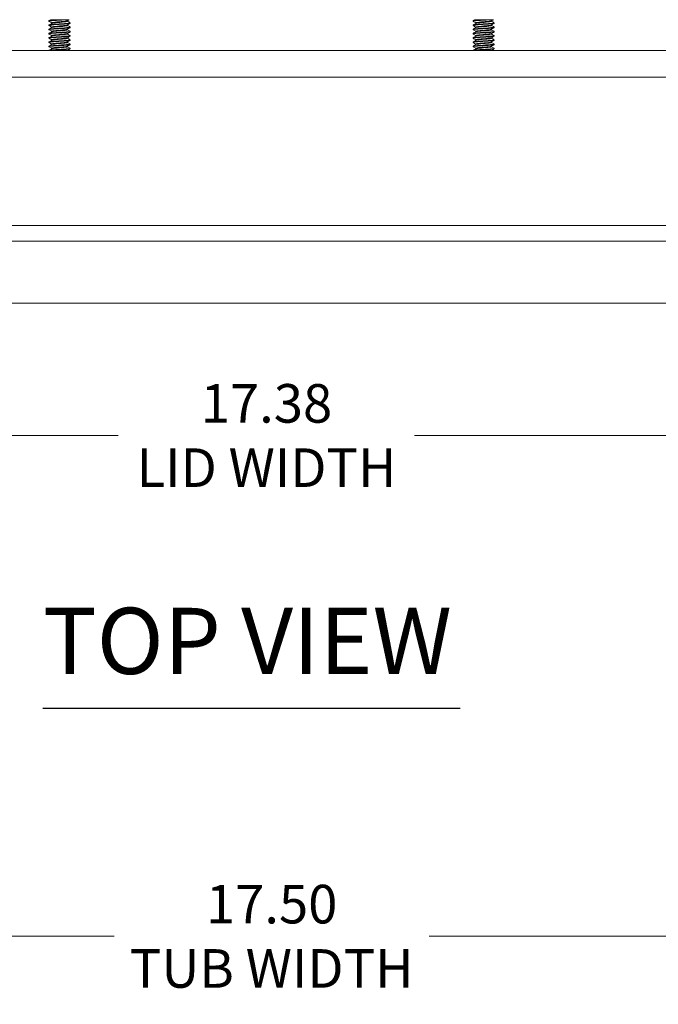
# Model space of a CAD drawing. Units: inches. Extents: x -56 to 106, y -74 to 74.
# Drawn here: x 25 to 33, y 51 to 62 of the extents above; entities that cross this region are included whole.
import ezdxf

# ---------------------------------------------------------------- set-up
doc = ezdxf.new("R2010")
doc.units = ezdxf.units.IN
doc.header["$LTSCALE"] = 6.5
doc.header["$MEASUREMENT"] = 0
for name, color, linetype, lineweight in [('Dimension (ANSI)', 7, 'Continuous', 5), ('Symbol (ANSI)', 7, 'Continuous', 5), ('Visible (ANSI)', 7, 'Continuous', 5)]:
    doc.layers.add(name, color=color, linetype=linetype, lineweight=lineweight)
doc.styles.add('ROMANS', font='tahoma.ttf')
doc.styles.add('Text Style168', font='tahoma.ttf')
doc.dimstyles.new('Default (ANSI)', dxfattribs={"dimscale": 6.5, "dimtxt": 0.07, "dimasz": 0.098425, "dimexe": 0.125, "dimexo": 0.0625, "dimgap": 0.031496, "dimtad": 0, "dimtih": 1, "dimtoh": 1, "dimrnd": 1e-08, "dimzin": 0, "dimdsep": 46, "dimtxsty": 'ROMANS', "dimcen": 0.09, "dimdle": 0.393701, "dimclrd": 256, "dimclre": 256, "dimclrt": 256, "dimadec": 0, "dimazin": 0, "dimtfac": 1.428571, "dimtofl": 0, "dimtmove": 0, "dimatfit": 3, "dimfxl": 1, "dimtolj": 1, "dimtzin": 0, "dimlwd": -1, "dimlwe": -1, "dimarcsym": 0})

# ---------------------------------------------------------------- blocks, each defined once
blk = doc.blocks.new('*D8')
at = {"layer": 'Defpoints', "color": 0, "transparency": 16777216}
for p in [(19.532, 59.168), (36.907, 59.168), (36.907, 57.502)]:
    blk.add_point(p, dxfattribs=at)
at = {"layer": 'Dimension (ANSI)', "transparency": 16777216}
for p, q in [((19.532, 58.762), (19.532, 56.69)), ((36.907, 58.762), (36.907, 56.69)), ((20.172, 57.502), (26.473, 57.502)), ((36.267, 57.502), (29.966, 57.502))]:
    blk.add_line(p, q, dxfattribs=at)
for points in [[(20.172, 57.609), (20.172, 57.396), (19.532, 57.502)], [(36.267, 57.609), (36.267, 57.396), (36.907, 57.502)]]:
    blk.add_solid(points, dxfattribs=at)
at = {"layer": 'Dimension (ANSI)', "transparency": 16777216, "insert": (28.22, 57.502), "char_height": 0.455, "attachment_point": 5, "style": 'ROMANS'}
blk.add_mtext('\\A1;17.38\\PLID WIDTH', dxfattribs=at)
blk = doc.blocks.new('*D10')
at = {"layer": 'Defpoints', "color": 0, "transparency": 16777216}
for p in [(37.031, 51.596), (19.531, 47.613), (37.031, 47.613)]:
    blk.add_point(p, dxfattribs=at)
at = {"layer": 'Dimension (ANSI)', "transparency": 16777216}
for p, q in [((19.531, 48.019), (19.531, 52.409)), ((37.031, 48.019), (37.031, 52.409)), ((20.171, 51.596), (26.424, 51.596)), ((36.391, 51.596), (30.138, 51.596))]:
    blk.add_line(p, q, dxfattribs=at)
for points in [[(20.171, 51.703), (20.171, 51.49), (19.531, 51.596)], [(36.391, 51.703), (36.391, 51.49), (37.031, 51.596)]]:
    blk.add_solid(points, dxfattribs=at)
at = {"layer": 'Dimension (ANSI)', "transparency": 16777216, "insert": (28.281, 51.596), "char_height": 0.455, "attachment_point": 5, "style": 'ROMANS'}
blk.add_mtext('\\A1;17.50\\PTUB WIDTH', dxfattribs=at)

msp = doc.modelspace()

# ---------------------------------------------------------------- linework, layer by layer
at = {"layer": 'Symbol (ANSI)', "lineweight": 30}
msp.add_line((25.5827, 54.2873), (30.5041, 54.2873), dxfattribs=at)
at = {"layer": 'Visible (ANSI)'}
for p, q in [((25.6558, 62.3877), (25.6558, 62.394)), ((25.6729, 62.4044), (25.6761, 62.4063)), ((25.687, 62.3697), (25.687, 62.3626)), ((25.7774, 62.4063), (25.8666, 62.4063)), ((25.8746, 62.3941), (25.8746, 62.387)), ((25.9058, 62.3627), (25.9058, 62.369)), ((30.6558, 62.3877), (30.6558, 62.394)), ((30.6729, 62.4044), (30.6761, 62.4063)), ((30.687, 62.3697), (30.687, 62.3626)), ((30.7774, 62.4063), (30.8666, 62.4063)), ((30.8746, 62.3941), (30.8746, 62.387)), ((30.9058, 62.3627), (30.9058, 62.369)), ((25.6558, 62.3377), (25.6558, 62.344)), ((25.6558, 62.2877), (25.6558, 62.294)), ((25.6558, 62.2377), (25.6558, 62.244)), ((25.687, 62.3197), (25.687, 62.3126)), ((25.687, 62.2697), (25.687, 62.2626)), ((25.8746, 62.3441), (25.8746, 62.337)), ((25.8746, 62.2941), (25.8746, 62.287)), ((25.8746, 62.2441), (25.8746, 62.237)), ((25.9058, 62.3127), (25.9058, 62.319)), ((25.9058, 62.2627), (25.9058, 62.269)), ((30.6558, 62.3377), (30.6558, 62.344)), ((30.6558, 62.2877), (30.6558, 62.294)), ((30.6558, 62.2377), (30.6558, 62.244)), ((30.687, 62.3197), (30.687, 62.3126)), ((30.687, 62.2697), (30.687, 62.2626)), ((30.8746, 62.3441), (30.8746, 62.337)), ((30.8746, 62.2941), (30.8746, 62.287)), ((30.8746, 62.2441), (30.8746, 62.237)), ((30.9058, 62.3127), (30.9058, 62.319)), ((30.9058, 62.2627), (30.9058, 62.269)), ((25.6558, 62.1877), (25.6558, 62.194)), ((25.6558, 62.1377), (25.6558, 62.144)), ((25.687, 62.2197), (25.687, 62.2126)), ((25.687, 62.1697), (25.687, 62.1626)), ((25.8746, 62.1941), (25.8746, 62.187)), ((25.8746, 62.1441), (25.8746, 62.137)), ((25.9058, 62.2127), (25.9058, 62.219)), ((25.9058, 62.1627), (25.9058, 62.169)), ((30.6558, 62.1877), (30.6558, 62.194)), ((30.6558, 62.1377), (30.6558, 62.144)), ((30.687, 62.2197), (30.687, 62.2126)), ((30.687, 62.1697), (30.687, 62.1626)), ((30.8746, 62.1941), (30.8746, 62.187)), ((30.8746, 62.1441), (30.8746, 62.137)), ((30.9058, 62.2127), (30.9058, 62.219)), ((30.9058, 62.1627), (30.9058, 62.169)), ((36.1326, 62.0413), (20.3826, 62.0413)), ((25.6558, 62.0877), (25.6558, 62.094)), ((25.6558, 62.0413), (25.6558, 62.044)), ((25.687, 62.1197), (25.687, 62.1126)), ((25.687, 62.0697), (25.687, 62.0626)), ((25.8746, 62.0941), (25.8746, 62.087)), ((25.8746, 62.0441), (25.8746, 62.0413)), ((25.9058, 62.1127), (25.9058, 62.119)), ((25.9058, 62.0627), (25.9058, 62.069)), ((30.6558, 62.0877), (30.6558, 62.094)), ((30.6558, 62.0413), (30.6558, 62.044)), ((30.687, 62.1197), (30.687, 62.1126)), ((30.687, 62.0697), (30.687, 62.0626)), ((30.8746, 62.0941), (30.8746, 62.087)), ((30.8746, 62.0441), (30.8746, 62.0413)), ((30.9058, 62.1127), (30.9058, 62.119)), ((30.9058, 62.0627), (30.9058, 62.069)), ((36.1326, 61.7303), (20.3826, 61.7303)), ((36.9145, 59.9803), (19.6471, 59.9803)), ((19.6171, 59.7928), (36.822, 59.7928)), ((36.8018, 59.0628), (19.6373, 59.0628))]:
    msp.add_line(p, q, dxfattribs=at)
for points, knots in [([(25.8666, 62.4063), (25.8348, 62.4035), (25.7866, 62.4007), (25.7447, 62.3979), (25.7029, 62.3951), (25.669, 62.3923), (25.659, 62.3896), (25.6558, 62.3887), (25.6552, 62.3878), (25.6568, 62.3869)], [20.6944633, 20.6944633, 20.6944633, 20.6944633, 21.7434384, 21.7434384, 21.7434384, 22.7924135, 22.7924135, 22.7924135, 23.1315381, 23.1315381, 23.1315381, 23.1315381]), ([(25.9056, 62.3627), (25.9053, 62.3606), (25.8908, 62.3584), (25.8656, 62.3562), (25.8335, 62.3534), (25.7852, 62.3506), (25.7435, 62.3478), (25.7017, 62.345), (25.6682, 62.3423), (25.6587, 62.3395), (25.6558, 62.3386), (25.6552, 62.3377), (25.6568, 62.3369)], [26.1633086, 26.1633086, 26.1633086, 26.1633086, 26.9883138, 26.9883138, 26.9883138, 28.0372889, 28.0372889, 28.0372889, 29.086264, 29.086264, 29.086264, 29.4147234, 29.4147234, 29.4147234, 29.4147234]), ([(25.7774, 62.4063), (25.7337, 62.4035), (25.6915, 62.4007), (25.6708, 62.3979), (25.661, 62.3966), (25.6561, 62.3953), (25.6562, 62.394)], [15.1949315, 15.1949315, 15.1949315, 15.1949315, 16.2439066, 16.2439066, 16.2439066, 16.7385307, 16.7385307, 16.7385307, 16.7385307]), ([(25.9047, 62.3699), (25.9076, 62.3681), (25.9015, 62.3663), (25.8867, 62.3645), (25.8635, 62.3617), (25.8197, 62.359), (25.776, 62.3562), (25.7324, 62.3534), (25.6905, 62.3506), (25.6701, 62.3478), (25.6607, 62.3465), (25.6561, 62.3453), (25.6562, 62.344)], [19.7703012, 19.7703012, 19.7703012, 19.7703012, 20.4398069, 20.4398069, 20.4398069, 21.488782, 21.488782, 21.488782, 22.5377571, 22.5377571, 22.5377571, 23.021716, 23.021716, 23.021716, 23.021716]), ([(25.7774, 62.4063), (25.7689, 62.4063), (25.7606, 62.4063), (25.7447, 62.4063), (25.7372, 62.4063), (25.7172, 62.4063), (25.706, 62.4063), (25.6887, 62.4063), (25.6826, 62.4063), (25.6792, 62.4063)], [-0.3527398, -0.3527398, -0.3527398, -0.3527398, -0.28780691, -0.28780691, -0.22433703, -0.22433703, -0.10958361, -0.10958361, 0, 0, 0, 0]), ([(25.8732, 62.3936), (25.8701, 62.3918), (25.8606, 62.3901), (25.8458, 62.3883), (25.8204, 62.3853), (25.7806, 62.3823), (25.7476, 62.3794), (25.7147, 62.3764), (25.6902, 62.3734), (25.6873, 62.3704), (25.6871, 62.3702), (25.687, 62.3699), (25.687, 62.3697)], [20.0260219, 20.0260219, 20.0260219, 20.0260219, 20.6849354, 20.6849354, 20.6849354, 21.8119823, 21.8119823, 21.8119823, 22.9390291, 22.9390291, 22.9390291, 23.021716, 23.021716, 23.021716, 23.021716]), ([(25.8745, 62.387), (25.8742, 62.3844), (25.8592, 62.3819), (25.8346, 62.3794), (25.8057, 62.3764), (25.7652, 62.3734), (25.7345, 62.3704), (25.7098, 62.368), (25.6925, 62.3656), (25.6881, 62.3632)], [19.8801233, 19.8801233, 19.8801233, 19.8801233, 20.8396936, 20.8396936, 20.8396936, 21.9667405, 21.9667405, 21.9667405, 22.8758174, 22.8758174, 22.8758174, 22.8758174]), ([(25.8954, 62.4063), (25.8954, 62.4063), (25.8934, 62.4063), (25.8847, 62.4063), (25.8768, 62.4063), (25.8666, 62.4063)], [-0.21463628, -0.21463628, -0.21463628, -0.21463628, -0.12077813, -0.12077813, 0, 0, 0, 0]), ([(30.8666, 62.4063), (30.8348, 62.4035), (30.7866, 62.4007), (30.7447, 62.3979), (30.7029, 62.3951), (30.669, 62.3923), (30.659, 62.3896), (30.6558, 62.3887), (30.6552, 62.3878), (30.6568, 62.3869)], [20.6944633, 20.6944633, 20.6944633, 20.6944633, 21.7434384, 21.7434384, 21.7434384, 22.7924135, 22.7924135, 22.7924135, 23.1315381, 23.1315381, 23.1315381, 23.1315381]), ([(30.9056, 62.3627), (30.9053, 62.3606), (30.8908, 62.3584), (30.8656, 62.3562), (30.8335, 62.3534), (30.7852, 62.3506), (30.7435, 62.3478), (30.7017, 62.345), (30.6682, 62.3423), (30.6587, 62.3395), (30.6558, 62.3386), (30.6552, 62.3377), (30.6568, 62.3369)], [26.1633086, 26.1633086, 26.1633086, 26.1633086, 26.9883138, 26.9883138, 26.9883138, 28.0372889, 28.0372889, 28.0372889, 29.086264, 29.086264, 29.086264, 29.4147234, 29.4147234, 29.4147234, 29.4147234]), ([(30.7774, 62.4063), (30.7337, 62.4035), (30.6915, 62.4007), (30.6708, 62.3979), (30.661, 62.3966), (30.6561, 62.3953), (30.6562, 62.394)], [15.1949315, 15.1949315, 15.1949315, 15.1949315, 16.2439066, 16.2439066, 16.2439066, 16.7385307, 16.7385307, 16.7385307, 16.7385307]), ([(30.9047, 62.3699), (30.9076, 62.3681), (30.9015, 62.3663), (30.8867, 62.3645), (30.8635, 62.3617), (30.8197, 62.359), (30.776, 62.3562), (30.7324, 62.3534), (30.6905, 62.3506), (30.6701, 62.3478), (30.6607, 62.3465), (30.6561, 62.3453), (30.6562, 62.344)], [19.7703012, 19.7703012, 19.7703012, 19.7703012, 20.4398069, 20.4398069, 20.4398069, 21.488782, 21.488782, 21.488782, 22.5377571, 22.5377571, 22.5377571, 23.021716, 23.021716, 23.021716, 23.021716]), ([(30.7774, 62.4063), (30.7689, 62.4063), (30.7606, 62.4063), (30.7447, 62.4063), (30.7372, 62.4063), (30.7172, 62.4063), (30.706, 62.4063), (30.6887, 62.4063), (30.6826, 62.4063), (30.6792, 62.4063)], [-0.3527398, -0.3527398, -0.3527398, -0.3527398, -0.28780691, -0.28780691, -0.22433703, -0.22433703, -0.10958361, -0.10958361, 0, 0, 0, 0]), ([(30.8732, 62.3936), (30.8701, 62.3918), (30.8606, 62.3901), (30.8458, 62.3883), (30.8204, 62.3853), (30.7806, 62.3823), (30.7476, 62.3794), (30.7147, 62.3764), (30.6902, 62.3734), (30.6873, 62.3704), (30.6871, 62.3702), (30.687, 62.3699), (30.687, 62.3697)], [20.0260219, 20.0260219, 20.0260219, 20.0260219, 20.6849354, 20.6849354, 20.6849354, 21.8119823, 21.8119823, 21.8119823, 22.9390291, 22.9390291, 22.9390291, 23.021716, 23.021716, 23.021716, 23.021716]), ([(30.8745, 62.387), (30.8742, 62.3844), (30.8592, 62.3819), (30.8346, 62.3794), (30.8057, 62.3764), (30.7652, 62.3734), (30.7345, 62.3704), (30.7098, 62.368), (30.6925, 62.3656), (30.6881, 62.3632)], [19.8801233, 19.8801233, 19.8801233, 19.8801233, 20.8396936, 20.8396936, 20.8396936, 21.9667405, 21.9667405, 21.9667405, 22.8758174, 22.8758174, 22.8758174, 22.8758174]), ([(30.8954, 62.4063), (30.8954, 62.4063), (30.8934, 62.4063), (30.8847, 62.4063), (30.8768, 62.4063), (30.8666, 62.4063)], [-0.21463628, -0.21463628, -0.21463628, -0.21463628, -0.12077813, -0.12077813, 0, 0, 0, 0]), ([(25.9056, 62.3127), (25.9053, 62.3105), (25.8904, 62.3083), (25.8646, 62.3061), (25.8322, 62.3033), (25.7838, 62.3005), (25.7422, 62.2977), (25.7006, 62.295), (25.6675, 62.2922), (25.6585, 62.2894), (25.6557, 62.2886), (25.6552, 62.2877), (25.6568, 62.2869)], [32.4464939, 32.4464939, 32.4464939, 32.4464939, 33.2821643, 33.2821643, 33.2821643, 34.3311394, 34.3311394, 34.3311394, 35.3801145, 35.3801145, 35.3801145, 35.6979087, 35.6979087, 35.6979087, 35.6979087]), ([(25.9056, 62.2627), (25.9053, 62.2605), (25.89, 62.2583), (25.8636, 62.256), (25.8309, 62.2532), (25.7823, 62.2504), (25.7409, 62.2477), (25.6995, 62.2449), (25.6668, 62.2421), (25.6582, 62.2393), (25.6557, 62.2385), (25.6553, 62.2377), (25.6568, 62.2369)], [38.7296793, 38.7296793, 38.7296793, 38.7296793, 39.5760148, 39.5760148, 39.5760148, 40.6249899, 40.6249899, 40.6249899, 41.673965, 41.673965, 41.673965, 41.981094, 41.981094, 41.981094, 41.981094]), ([(25.9047, 62.3199), (25.9076, 62.318), (25.9013, 62.3162), (25.886, 62.3144), (25.8624, 62.3117), (25.8184, 62.3089), (25.7747, 62.3061), (25.7311, 62.3033), (25.6894, 62.3005), (25.6695, 62.2977), (25.6605, 62.2965), (25.6561, 62.2952), (25.6562, 62.294)], [26.0534865, 26.0534865, 26.0534865, 26.0534865, 26.7336574, 26.7336574, 26.7336574, 27.7826325, 27.7826325, 27.7826325, 28.8316076, 28.8316076, 28.8316076, 29.3049013, 29.3049013, 29.3049013, 29.3049013]), ([(25.9047, 62.2699), (25.9077, 62.268), (25.9011, 62.2662), (25.8853, 62.2644), (25.8613, 62.2616), (25.817, 62.2588), (25.7734, 62.256), (25.7297, 62.2532), (25.6884, 62.2504), (25.6689, 62.2477), (25.6603, 62.2464), (25.6561, 62.2452), (25.6561, 62.244)], [32.3366718, 32.3366718, 32.3366718, 32.3366718, 33.0275079, 33.0275079, 33.0275079, 34.076483, 34.076483, 34.076483, 35.1254581, 35.1254581, 35.1254581, 35.5880866, 35.5880866, 35.5880866, 35.5880866]), ([(25.8732, 62.2936), (25.871, 62.2923), (25.8653, 62.291), (25.8562, 62.2897), (25.8353, 62.2867), (25.7974, 62.2837), (25.7629, 62.2807), (25.7283, 62.2777), (25.6987, 62.2747), (25.6899, 62.2717), (25.688, 62.2711), (25.6871, 62.2704), (25.6872, 62.2697)], [32.5923925, 32.5923925, 32.5923925, 32.5923925, 33.0824506, 33.0824506, 33.0824506, 34.2094975, 34.2094975, 34.2094975, 35.3365443, 35.3365443, 35.3365443, 35.5880866, 35.5880866, 35.5880866, 35.5880866]), ([(25.8735, 62.2436), (25.8688, 62.241), (25.8493, 62.2384), (25.8221, 62.2359), (25.7904, 62.2329), (25.75, 62.2299), (25.7224, 62.2269), (25.7004, 62.2245), (25.6874, 62.2221), (25.6871, 62.2197)], [38.8755778, 38.8755778, 38.8755778, 38.8755778, 39.8447317, 39.8447317, 39.8447317, 40.9717785, 40.9717785, 40.9717785, 41.8712719, 41.8712719, 41.8712719, 41.8712719]), ([(25.8736, 62.3436), (25.8735, 62.3435), (25.8735, 62.3435), (25.8734, 62.3435), (25.8679, 62.3405), (25.8411, 62.3375), (25.8073, 62.3345), (25.7735, 62.3315), (25.7344, 62.3285), (25.7109, 62.3255), (25.6957, 62.3236), (25.6875, 62.3217), (25.6873, 62.3197)], [26.3092072, 26.3092072, 26.3092072, 26.3092072, 26.3201696, 26.3201696, 26.3201696, 27.4472165, 27.4472165, 27.4472165, 28.5742633, 28.5742633, 28.5742633, 29.3049013, 29.3049013, 29.3049013, 29.3049013]), ([(25.8743, 62.287), (25.8741, 62.2849), (25.8643, 62.2828), (25.8467, 62.2807), (25.8217, 62.2777), (25.782, 62.2747), (25.7489, 62.2717), (25.7172, 62.2689), (25.693, 62.266), (25.688, 62.2632)], [32.4464939, 32.4464939, 32.4464939, 32.4464939, 33.2372089, 33.2372089, 33.2372089, 34.3642557, 34.3642557, 34.3642557, 35.442188, 35.442188, 35.442188, 35.442188]), ([(25.8743, 62.337), (25.8744, 62.3362), (25.873, 62.3353), (25.8701, 62.3345), (25.8593, 62.3315), (25.8281, 62.3285), (25.7931, 62.3255), (25.7582, 62.3226), (25.7213, 62.3196), (25.7021, 62.3166), (25.6948, 62.3154), (25.6902, 62.3143), (25.6883, 62.3132)], [26.1633086, 26.1633086, 26.1633086, 26.1633086, 26.4749278, 26.4749278, 26.4749278, 27.6019747, 27.6019747, 27.6019747, 28.7290215, 28.7290215, 28.7290215, 29.1590027, 29.1590027, 29.1590027, 29.1590027]), ([(30.9056, 62.3127), (30.9053, 62.3105), (30.8904, 62.3083), (30.8646, 62.3061), (30.8322, 62.3033), (30.7838, 62.3005), (30.7422, 62.2977), (30.7006, 62.295), (30.6675, 62.2922), (30.6585, 62.2894), (30.6557, 62.2886), (30.6552, 62.2877), (30.6568, 62.2869)], [32.4464939, 32.4464939, 32.4464939, 32.4464939, 33.2821643, 33.2821643, 33.2821643, 34.3311394, 34.3311394, 34.3311394, 35.3801145, 35.3801145, 35.3801145, 35.6979087, 35.6979087, 35.6979087, 35.6979087]), ([(30.9056, 62.2627), (30.9053, 62.2605), (30.89, 62.2583), (30.8636, 62.256), (30.8309, 62.2532), (30.7823, 62.2504), (30.7409, 62.2477), (30.6995, 62.2449), (30.6668, 62.2421), (30.6582, 62.2393), (30.6557, 62.2385), (30.6553, 62.2377), (30.6568, 62.2369)], [38.7296793, 38.7296793, 38.7296793, 38.7296793, 39.5760148, 39.5760148, 39.5760148, 40.6249899, 40.6249899, 40.6249899, 41.673965, 41.673965, 41.673965, 41.981094, 41.981094, 41.981094, 41.981094]), ([(30.9047, 62.3199), (30.9076, 62.318), (30.9013, 62.3162), (30.886, 62.3144), (30.8624, 62.3117), (30.8184, 62.3089), (30.7747, 62.3061), (30.7311, 62.3033), (30.6894, 62.3005), (30.6695, 62.2977), (30.6605, 62.2965), (30.6561, 62.2952), (30.6562, 62.294)], [26.0534865, 26.0534865, 26.0534865, 26.0534865, 26.7336574, 26.7336574, 26.7336574, 27.7826325, 27.7826325, 27.7826325, 28.8316076, 28.8316076, 28.8316076, 29.3049013, 29.3049013, 29.3049013, 29.3049013]), ([(30.9047, 62.2699), (30.9077, 62.268), (30.9011, 62.2662), (30.8853, 62.2644), (30.8613, 62.2616), (30.817, 62.2588), (30.7734, 62.256), (30.7297, 62.2532), (30.6884, 62.2504), (30.6689, 62.2477), (30.6603, 62.2464), (30.6561, 62.2452), (30.6561, 62.244)], [32.3366718, 32.3366718, 32.3366718, 32.3366718, 33.0275079, 33.0275079, 33.0275079, 34.076483, 34.076483, 34.076483, 35.1254581, 35.1254581, 35.1254581, 35.5880866, 35.5880866, 35.5880866, 35.5880866]), ([(30.8732, 62.2936), (30.871, 62.2923), (30.8653, 62.291), (30.8562, 62.2897), (30.8353, 62.2867), (30.7974, 62.2837), (30.7629, 62.2807), (30.7283, 62.2777), (30.6987, 62.2747), (30.6899, 62.2717), (30.688, 62.2711), (30.6871, 62.2704), (30.6872, 62.2697)], [32.5923925, 32.5923925, 32.5923925, 32.5923925, 33.0824506, 33.0824506, 33.0824506, 34.2094975, 34.2094975, 34.2094975, 35.3365443, 35.3365443, 35.3365443, 35.5880866, 35.5880866, 35.5880866, 35.5880866]), ([(30.8735, 62.2436), (30.8688, 62.241), (30.8493, 62.2384), (30.8221, 62.2359), (30.7904, 62.2329), (30.75, 62.2299), (30.7224, 62.2269), (30.7004, 62.2245), (30.6874, 62.2221), (30.6871, 62.2197)], [38.8755778, 38.8755778, 38.8755778, 38.8755778, 39.8447317, 39.8447317, 39.8447317, 40.9717785, 40.9717785, 40.9717785, 41.8712719, 41.8712719, 41.8712719, 41.8712719]), ([(30.8736, 62.3436), (30.8735, 62.3435), (30.8735, 62.3435), (30.8734, 62.3435), (30.8679, 62.3405), (30.8411, 62.3375), (30.8073, 62.3345), (30.7735, 62.3315), (30.7344, 62.3285), (30.7109, 62.3255), (30.6957, 62.3236), (30.6875, 62.3217), (30.6873, 62.3197)], [26.3092072, 26.3092072, 26.3092072, 26.3092072, 26.3201696, 26.3201696, 26.3201696, 27.4472165, 27.4472165, 27.4472165, 28.5742633, 28.5742633, 28.5742633, 29.3049013, 29.3049013, 29.3049013, 29.3049013]), ([(30.8743, 62.287), (30.8741, 62.2849), (30.8643, 62.2828), (30.8467, 62.2807), (30.8217, 62.2777), (30.782, 62.2747), (30.7489, 62.2717), (30.7172, 62.2689), (30.693, 62.266), (30.688, 62.2632)], [32.4464939, 32.4464939, 32.4464939, 32.4464939, 33.2372089, 33.2372089, 33.2372089, 34.3642557, 34.3642557, 34.3642557, 35.442188, 35.442188, 35.442188, 35.442188]), ([(30.8743, 62.337), (30.8744, 62.3362), (30.873, 62.3353), (30.8701, 62.3345), (30.8593, 62.3315), (30.8281, 62.3285), (30.7931, 62.3255), (30.7582, 62.3226), (30.7213, 62.3196), (30.7021, 62.3166), (30.6948, 62.3154), (30.6902, 62.3143), (30.6883, 62.3132)], [26.1633086, 26.1633086, 26.1633086, 26.1633086, 26.4749278, 26.4749278, 26.4749278, 27.6019747, 27.6019747, 27.6019747, 28.7290215, 28.7290215, 28.7290215, 29.1590027, 29.1590027, 29.1590027, 29.1590027]), ([(25.9056, 62.2127), (25.9053, 62.2105), (25.8896, 62.2082), (25.8626, 62.2059), (25.8296, 62.2031), (25.7809, 62.2004), (25.7397, 62.1976), (25.6984, 62.1948), (25.6661, 62.192), (25.6579, 62.1892), (25.6557, 62.1884), (25.6553, 62.1877), (25.6568, 62.1869)], [45.0128646, 45.0128646, 45.0128646, 45.0128646, 45.8698653, 45.8698653, 45.8698653, 46.9188404, 46.9188404, 46.9188404, 47.9678155, 47.9678155, 47.9678155, 48.2642793, 48.2642793, 48.2642793, 48.2642793]), ([(25.9057, 62.1627), (25.9053, 62.1604), (25.8892, 62.1581), (25.8616, 62.1558), (25.8283, 62.1531), (25.7795, 62.1503), (25.7384, 62.1475), (25.6973, 62.1447), (25.6654, 62.1419), (25.6577, 62.1391), (25.6556, 62.1384), (25.6554, 62.1376), (25.6568, 62.1369)], [51.2960499, 51.2960499, 51.2960499, 51.2960499, 52.1637158, 52.1637158, 52.1637158, 53.2126909, 53.2126909, 53.2126909, 54.261666, 54.261666, 54.261666, 54.5474646, 54.5474646, 54.5474646, 54.5474646]), ([(25.9047, 62.2199), (25.9077, 62.218), (25.9008, 62.2161), (25.8845, 62.2143), (25.8601, 62.2115), (25.8156, 62.2087), (25.772, 62.2059), (25.7284, 62.2031), (25.6874, 62.2004), (25.6683, 62.1976), (25.6601, 62.1964), (25.6561, 62.1952), (25.6561, 62.194)], [38.6198571, 38.6198571, 38.6198571, 38.6198571, 39.3213584, 39.3213584, 39.3213584, 40.3703335, 40.3703335, 40.3703335, 41.4193086, 41.4193086, 41.4193086, 41.8712719, 41.8712719, 41.8712719, 41.8712719]), ([(25.9047, 62.1699), (25.9078, 62.168), (25.9006, 62.1661), (25.8838, 62.1642), (25.859, 62.1614), (25.8143, 62.1586), (25.7707, 62.1558), (25.7272, 62.1531), (25.6864, 62.1503), (25.6677, 62.1475), (25.6599, 62.1463), (25.6561, 62.1451), (25.6561, 62.144)], [44.9030424, 44.9030424, 44.9030424, 44.9030424, 45.6152089, 45.6152089, 45.6152089, 46.664184, 46.664184, 46.664184, 47.7131591, 47.7131591, 47.7131591, 48.1544572, 48.1544572, 48.1544572, 48.1544572]), ([(25.8733, 62.1436), (25.8695, 62.1414), (25.8559, 62.1393), (25.8356, 62.1372), (25.807, 62.1342), (25.7665, 62.1312), (25.7356, 62.1282), (25.7063, 62.1254), (25.6871, 62.1226), (25.687, 62.1197)], [51.4419484, 51.4419484, 51.4419484, 51.4419484, 52.2422469, 52.2422469, 52.2422469, 53.3692938, 53.3692938, 53.3692938, 54.4376425, 54.4376425, 54.4376425, 54.4376425]), ([(25.8733, 62.1936), (25.872, 62.1927), (25.869, 62.1919), (25.8645, 62.191), (25.8487, 62.188), (25.8138, 62.185), (25.7786, 62.182), (25.7434, 62.1791), (25.7095, 62.1761), (25.6951, 62.1731), (25.6898, 62.172), (25.6872, 62.1708), (25.6873, 62.1697)], [45.1587631, 45.1587631, 45.1587631, 45.1587631, 45.4799659, 45.4799659, 45.4799659, 46.6070127, 46.6070127, 46.6070127, 47.7340596, 47.7340596, 47.7340596, 48.1544572, 48.1544572, 48.1544572, 48.1544572]), ([(25.8742, 62.187), (25.8741, 62.1853), (25.8683, 62.1837), (25.857, 62.182), (25.8365, 62.1791), (25.7988, 62.1761), (25.7642, 62.1731), (25.7295, 62.1701), (25.6995, 62.1671), (25.6903, 62.1641), (25.6893, 62.1638), (25.6885, 62.1635), (25.688, 62.1632)], [45.0128646, 45.0128646, 45.0128646, 45.0128646, 45.6347241, 45.6347241, 45.6347241, 46.7617709, 46.7617709, 46.7617709, 47.8888178, 47.8888178, 47.8888178, 48.0085587, 48.0085587, 48.0085587, 48.0085587]), ([(25.8746, 62.137), (25.8745, 62.1341), (25.8539, 62.1312), (25.8232, 62.1282), (25.7918, 62.1252), (25.7514, 62.1223), (25.7235, 62.1193), (25.7045, 62.1172), (25.6919, 62.1152), (25.6882, 62.1132)], [51.2960499, 51.2960499, 51.2960499, 51.2960499, 52.3970051, 52.3970051, 52.3970051, 53.524052, 53.524052, 53.524052, 54.291744, 54.291744, 54.291744, 54.291744]), ([(25.8745, 62.237), (25.8745, 62.2366), (25.8743, 62.2362), (25.8736, 62.2359), (25.8686, 62.2329), (25.8422, 62.2299), (25.8086, 62.2269), (25.7749, 62.2239), (25.7357, 62.2209), (25.7118, 62.2179), (25.6991, 62.2163), (25.6911, 62.2147), (25.6883, 62.2132)], [38.7296793, 38.7296793, 38.7296793, 38.7296793, 38.8724431, 38.8724431, 38.8724431, 39.9994899, 39.9994899, 39.9994899, 41.1265368, 41.1265368, 41.1265368, 41.7253733, 41.7253733, 41.7253733, 41.7253733]), ([(30.9056, 62.2127), (30.9053, 62.2105), (30.8896, 62.2082), (30.8626, 62.2059), (30.8296, 62.2031), (30.7809, 62.2004), (30.7397, 62.1976), (30.6984, 62.1948), (30.6661, 62.192), (30.6579, 62.1892), (30.6557, 62.1884), (30.6553, 62.1877), (30.6568, 62.1869)], [45.0128646, 45.0128646, 45.0128646, 45.0128646, 45.8698653, 45.8698653, 45.8698653, 46.9188404, 46.9188404, 46.9188404, 47.9678155, 47.9678155, 47.9678155, 48.2642793, 48.2642793, 48.2642793, 48.2642793]), ([(30.9057, 62.1627), (30.9053, 62.1604), (30.8892, 62.1581), (30.8616, 62.1558), (30.8283, 62.1531), (30.7795, 62.1503), (30.7384, 62.1475), (30.6973, 62.1447), (30.6654, 62.1419), (30.6577, 62.1391), (30.6556, 62.1384), (30.6554, 62.1376), (30.6568, 62.1369)], [51.2960499, 51.2960499, 51.2960499, 51.2960499, 52.1637158, 52.1637158, 52.1637158, 53.2126909, 53.2126909, 53.2126909, 54.261666, 54.261666, 54.261666, 54.5474646, 54.5474646, 54.5474646, 54.5474646]), ([(30.9047, 62.2199), (30.9077, 62.218), (30.9008, 62.2161), (30.8845, 62.2143), (30.8601, 62.2115), (30.8156, 62.2087), (30.772, 62.2059), (30.7284, 62.2031), (30.6874, 62.2004), (30.6683, 62.1976), (30.6601, 62.1964), (30.6561, 62.1952), (30.6561, 62.194)], [38.6198571, 38.6198571, 38.6198571, 38.6198571, 39.3213584, 39.3213584, 39.3213584, 40.3703335, 40.3703335, 40.3703335, 41.4193086, 41.4193086, 41.4193086, 41.8712719, 41.8712719, 41.8712719, 41.8712719]), ([(30.9047, 62.1699), (30.9078, 62.168), (30.9006, 62.1661), (30.8838, 62.1642), (30.859, 62.1614), (30.8143, 62.1586), (30.7707, 62.1558), (30.7272, 62.1531), (30.6864, 62.1503), (30.6677, 62.1475), (30.6599, 62.1463), (30.6561, 62.1451), (30.6561, 62.144)], [44.9030424, 44.9030424, 44.9030424, 44.9030424, 45.6152089, 45.6152089, 45.6152089, 46.664184, 46.664184, 46.664184, 47.7131591, 47.7131591, 47.7131591, 48.1544572, 48.1544572, 48.1544572, 48.1544572]), ([(30.8733, 62.1436), (30.8695, 62.1414), (30.8559, 62.1393), (30.8356, 62.1372), (30.807, 62.1342), (30.7665, 62.1312), (30.7356, 62.1282), (30.7063, 62.1254), (30.6871, 62.1226), (30.687, 62.1197)], [51.4419484, 51.4419484, 51.4419484, 51.4419484, 52.2422469, 52.2422469, 52.2422469, 53.3692938, 53.3692938, 53.3692938, 54.4376425, 54.4376425, 54.4376425, 54.4376425]), ([(30.8733, 62.1936), (30.872, 62.1927), (30.869, 62.1919), (30.8645, 62.191), (30.8487, 62.188), (30.8138, 62.185), (30.7786, 62.182), (30.7434, 62.1791), (30.7095, 62.1761), (30.6951, 62.1731), (30.6898, 62.172), (30.6872, 62.1708), (30.6873, 62.1697)], [45.1587631, 45.1587631, 45.1587631, 45.1587631, 45.4799659, 45.4799659, 45.4799659, 46.6070127, 46.6070127, 46.6070127, 47.7340596, 47.7340596, 47.7340596, 48.1544572, 48.1544572, 48.1544572, 48.1544572]), ([(30.8742, 62.187), (30.8741, 62.1853), (30.8683, 62.1837), (30.857, 62.182), (30.8365, 62.1791), (30.7988, 62.1761), (30.7642, 62.1731), (30.7295, 62.1701), (30.6995, 62.1671), (30.6903, 62.1641), (30.6893, 62.1638), (30.6885, 62.1635), (30.688, 62.1632)], [45.0128646, 45.0128646, 45.0128646, 45.0128646, 45.6347241, 45.6347241, 45.6347241, 46.7617709, 46.7617709, 46.7617709, 47.8888178, 47.8888178, 47.8888178, 48.0085587, 48.0085587, 48.0085587, 48.0085587]), ([(30.8746, 62.137), (30.8745, 62.1341), (30.8539, 62.1312), (30.8232, 62.1282), (30.7918, 62.1252), (30.7514, 62.1223), (30.7235, 62.1193), (30.7045, 62.1172), (30.6919, 62.1152), (30.6882, 62.1132)], [51.2960499, 51.2960499, 51.2960499, 51.2960499, 52.3970051, 52.3970051, 52.3970051, 53.524052, 53.524052, 53.524052, 54.291744, 54.291744, 54.291744, 54.291744]), ([(30.8745, 62.237), (30.8745, 62.2366), (30.8743, 62.2362), (30.8736, 62.2359), (30.8686, 62.2329), (30.8422, 62.2299), (30.8086, 62.2269), (30.7749, 62.2239), (30.7357, 62.2209), (30.7118, 62.2179), (30.6991, 62.2163), (30.6911, 62.2147), (30.6883, 62.2132)], [38.7296793, 38.7296793, 38.7296793, 38.7296793, 38.8724431, 38.8724431, 38.8724431, 39.9994899, 39.9994899, 39.9994899, 41.1265368, 41.1265368, 41.1265368, 41.7253733, 41.7253733, 41.7253733, 41.7253733]), ([(25.9057, 62.1127), (25.9054, 62.1104), (25.8887, 62.1081), (25.8606, 62.1058), (25.8269, 62.103), (25.7781, 62.1002), (25.7371, 62.0974), (25.6962, 62.0946), (25.6647, 62.0918), (25.6575, 62.0891), (25.6556, 62.0883), (25.6554, 62.0876), (25.6567, 62.0869)], [57.5792352, 57.5792352, 57.5792352, 57.5792352, 58.4575663, 58.4575663, 58.4575663, 59.5065414, 59.5065414, 59.5065414, 60.5555165, 60.5555165, 60.5555165, 60.83065, 60.83065, 60.83065, 60.83065]), ([(25.9047, 62.1199), (25.9078, 62.1179), (25.9003, 62.116), (25.883, 62.1141), (25.8579, 62.1113), (25.8129, 62.1085), (25.7694, 62.1058), (25.7259, 62.103), (25.6854, 62.1002), (25.6672, 62.0974), (25.6597, 62.0963), (25.6561, 62.0951), (25.6561, 62.094)], [51.1862277, 51.1862277, 51.1862277, 51.1862277, 51.9090594, 51.9090594, 51.9090594, 52.9580345, 52.9580345, 52.9580345, 54.0070096, 54.0070096, 54.0070096, 54.4376425, 54.4376425, 54.4376425, 54.4376425]), ([(25.9047, 62.0699), (25.9079, 62.0679), (25.9001, 62.066), (25.8822, 62.064), (25.8567, 62.0612), (25.8115, 62.0584), (25.7681, 62.0557), (25.7246, 62.0529), (25.6845, 62.0501), (25.6666, 62.0473), (25.6595, 62.0462), (25.6561, 62.0451), (25.6561, 62.044)], [57.4694131, 57.4694131, 57.4694131, 57.4694131, 58.2029099, 58.2029099, 58.2029099, 59.251885, 59.251885, 59.251885, 60.30086, 60.30086, 60.30086, 60.7208278, 60.7208278, 60.7208278, 60.7208278]), ([(25.9057, 62.0627), (25.9054, 62.0604), (25.8883, 62.058), (25.8595, 62.0557), (25.8256, 62.0529), (25.7767, 62.0501), (25.7359, 62.0473), (25.7063, 62.0453), (25.6818, 62.0433), (25.668, 62.0413)], [63.8624205, 63.8624205, 63.8624205, 63.8624205, 64.7514168, 64.7514168, 64.7514168, 65.8003919, 65.8003919, 65.8003919, 66.5616969, 66.5616969, 66.5616969, 66.5616969]), ([(25.8735, 62.0936), (25.8728, 62.0932), (25.8718, 62.0928), (25.8704, 62.0924), (25.8601, 62.0894), (25.8292, 62.0864), (25.7944, 62.0834), (25.7595, 62.0804), (25.7224, 62.0774), (25.7028, 62.0744), (25.6926, 62.0729), (25.6874, 62.0713), (25.6874, 62.0697)], [57.7251337, 57.7251337, 57.7251337, 57.7251337, 57.8774811, 57.8774811, 57.8774811, 59.004528, 59.004528, 59.004528, 60.1315748, 60.1315748, 60.1315748, 60.7208278, 60.7208278, 60.7208278, 60.7208278]), ([(25.8742, 62.087), (25.8743, 62.0858), (25.8713, 62.0846), (25.8651, 62.0834), (25.8497, 62.0804), (25.8151, 62.0774), (25.7799, 62.0744), (25.7447, 62.0714), (25.7105, 62.0684), (25.6957, 62.0654), (25.6919, 62.0647), (25.6894, 62.0639), (25.6882, 62.0632)], [57.5792352, 57.5792352, 57.5792352, 57.5792352, 58.0322393, 58.0322393, 58.0322393, 59.1592862, 59.1592862, 59.1592862, 60.286333, 60.286333, 60.286333, 60.5749293, 60.5749293, 60.5749293, 60.5749293]), ([(30.9057, 62.1127), (30.9054, 62.1104), (30.8887, 62.1081), (30.8606, 62.1058), (30.8269, 62.103), (30.7781, 62.1002), (30.7371, 62.0974), (30.6962, 62.0946), (30.6647, 62.0918), (30.6575, 62.0891), (30.6556, 62.0883), (30.6554, 62.0876), (30.6567, 62.0869)], [57.5792352, 57.5792352, 57.5792352, 57.5792352, 58.4575663, 58.4575663, 58.4575663, 59.5065414, 59.5065414, 59.5065414, 60.5555165, 60.5555165, 60.5555165, 60.83065, 60.83065, 60.83065, 60.83065]), ([(30.9047, 62.1199), (30.9078, 62.1179), (30.9003, 62.116), (30.883, 62.1141), (30.8579, 62.1113), (30.8129, 62.1085), (30.7694, 62.1058), (30.7259, 62.103), (30.6854, 62.1002), (30.6672, 62.0974), (30.6597, 62.0963), (30.6561, 62.0951), (30.6561, 62.094)], [51.1862277, 51.1862277, 51.1862277, 51.1862277, 51.9090594, 51.9090594, 51.9090594, 52.9580345, 52.9580345, 52.9580345, 54.0070096, 54.0070096, 54.0070096, 54.4376425, 54.4376425, 54.4376425, 54.4376425]), ([(30.9047, 62.0699), (30.9079, 62.0679), (30.9001, 62.066), (30.8822, 62.064), (30.8567, 62.0612), (30.8115, 62.0584), (30.7681, 62.0557), (30.7246, 62.0529), (30.6845, 62.0501), (30.6666, 62.0473), (30.6595, 62.0462), (30.6561, 62.0451), (30.6561, 62.044)], [57.4694131, 57.4694131, 57.4694131, 57.4694131, 58.2029099, 58.2029099, 58.2029099, 59.251885, 59.251885, 59.251885, 60.30086, 60.30086, 60.30086, 60.7208278, 60.7208278, 60.7208278, 60.7208278]), ([(30.9057, 62.0627), (30.9054, 62.0604), (30.8883, 62.058), (30.8595, 62.0557), (30.8256, 62.0529), (30.7767, 62.0501), (30.7359, 62.0473), (30.7063, 62.0453), (30.6818, 62.0433), (30.668, 62.0413)], [63.8624205, 63.8624205, 63.8624205, 63.8624205, 64.7514168, 64.7514168, 64.7514168, 65.8003919, 65.8003919, 65.8003919, 66.5616969, 66.5616969, 66.5616969, 66.5616969]), ([(30.8735, 62.0936), (30.8728, 62.0932), (30.8718, 62.0928), (30.8704, 62.0924), (30.8601, 62.0894), (30.8292, 62.0864), (30.7944, 62.0834), (30.7595, 62.0804), (30.7224, 62.0774), (30.7028, 62.0744), (30.6926, 62.0729), (30.6874, 62.0713), (30.6874, 62.0697)], [57.7251337, 57.7251337, 57.7251337, 57.7251337, 57.8774811, 57.8774811, 57.8774811, 59.004528, 59.004528, 59.004528, 60.1315748, 60.1315748, 60.1315748, 60.7208278, 60.7208278, 60.7208278, 60.7208278]), ([(30.8742, 62.087), (30.8743, 62.0858), (30.8713, 62.0846), (30.8651, 62.0834), (30.8497, 62.0804), (30.8151, 62.0774), (30.7799, 62.0744), (30.7447, 62.0714), (30.7105, 62.0684), (30.6957, 62.0654), (30.6919, 62.0647), (30.6894, 62.0639), (30.6882, 62.0632)], [57.5792352, 57.5792352, 57.5792352, 57.5792352, 58.0322393, 58.0322393, 58.0322393, 59.1592862, 59.1592862, 59.1592862, 60.286333, 60.286333, 60.286333, 60.5749293, 60.5749293, 60.5749293, 60.5749293])]:
    msp.add_open_spline(points, degree=3, knots=knots, dxfattribs=at)
for points in [[(25.6565, 62.3949), (25.662, 62.398), (25.6674, 62.4012), (25.6729, 62.4044)], [(25.6729, 62.3774), (25.6674, 62.3805), (25.662, 62.3837), (25.6565, 62.3869)], [(25.687, 62.3691), (25.6823, 62.3719), (25.6776, 62.3746), (25.6729, 62.3774)], [(25.6729, 62.3544), (25.6779, 62.3573), (25.6829, 62.3602), (25.688, 62.3632)], [(25.6792, 62.4063), (25.6772, 62.4063), (25.6761, 62.4063), (25.6761, 62.4063)], [(25.8887, 62.4024), (25.8836, 62.3994), (25.8786, 62.3965), (25.8736, 62.3936)], [(25.8746, 62.3876), (25.8793, 62.3848), (25.884, 62.3821), (25.8887, 62.3794)], [(25.8954, 62.4063), (25.8931, 62.405), (25.8909, 62.4037), (25.8887, 62.4024)], [(25.8887, 62.3794), (25.8941, 62.3762), (25.8996, 62.373), (25.905, 62.3699)], [(25.905, 62.3619), (25.8996, 62.3587), (25.8941, 62.3555), (25.8887, 62.3524)], [(30.6565, 62.3949), (30.662, 62.398), (30.6674, 62.4012), (30.6729, 62.4044)], [(30.6729, 62.3774), (30.6674, 62.3805), (30.662, 62.3837), (30.6565, 62.3869)], [(30.687, 62.3691), (30.6823, 62.3719), (30.6776, 62.3746), (30.6729, 62.3774)], [(30.6729, 62.3544), (30.6779, 62.3573), (30.6829, 62.3602), (30.688, 62.3632)], [(30.6792, 62.4063), (30.6772, 62.4063), (30.6761, 62.4063), (30.6761, 62.4063)], [(30.8887, 62.4024), (30.8836, 62.3994), (30.8786, 62.3965), (30.8736, 62.3936)], [(30.8746, 62.3876), (30.8793, 62.3848), (30.884, 62.3821), (30.8887, 62.3794)], [(30.8954, 62.4063), (30.8931, 62.405), (30.8909, 62.4037), (30.8887, 62.4024)], [(30.8887, 62.3794), (30.8941, 62.3762), (30.8996, 62.373), (30.905, 62.3699)], [(30.905, 62.3619), (30.8996, 62.3587), (30.8941, 62.3555), (30.8887, 62.3524)], [(25.6565, 62.3449), (25.662, 62.348), (25.6674, 62.3512), (25.6729, 62.3544)], [(25.6729, 62.3274), (25.6674, 62.3305), (25.662, 62.3337), (25.6565, 62.3369)], [(25.6565, 62.2949), (25.662, 62.298), (25.6674, 62.3012), (25.6729, 62.3044)], [(25.6729, 62.2774), (25.6674, 62.2805), (25.662, 62.2837), (25.6565, 62.2869)], [(25.6565, 62.2449), (25.662, 62.248), (25.6674, 62.2512), (25.6729, 62.2544)], [(25.687, 62.3191), (25.6823, 62.3219), (25.6776, 62.3246), (25.6729, 62.3274)], [(25.6729, 62.3044), (25.6779, 62.3073), (25.6829, 62.3102), (25.688, 62.3132)], [(25.687, 62.2691), (25.6823, 62.2719), (25.6776, 62.2746), (25.6729, 62.2774)], [(25.6729, 62.2544), (25.6779, 62.2573), (25.6829, 62.2602), (25.688, 62.2632)], [(25.8887, 62.3524), (25.8836, 62.3494), (25.8786, 62.3465), (25.8736, 62.3436)], [(25.8887, 62.3024), (25.8836, 62.2994), (25.8786, 62.2965), (25.8736, 62.2936)], [(25.8887, 62.2524), (25.8836, 62.2494), (25.8786, 62.2465), (25.8736, 62.2436)], [(25.8746, 62.3376), (25.8793, 62.3348), (25.884, 62.3321), (25.8887, 62.3294)], [(25.8746, 62.2876), (25.8793, 62.2848), (25.884, 62.2821), (25.8887, 62.2794)], [(25.8887, 62.3294), (25.8941, 62.3262), (25.8996, 62.323), (25.905, 62.3199)], [(25.905, 62.3119), (25.8996, 62.3087), (25.8941, 62.3055), (25.8887, 62.3024)], [(25.8887, 62.2794), (25.8941, 62.2762), (25.8996, 62.273), (25.905, 62.2699)], [(25.905, 62.2619), (25.8996, 62.2587), (25.8941, 62.2555), (25.8887, 62.2524)], [(30.6565, 62.3449), (30.662, 62.348), (30.6674, 62.3512), (30.6729, 62.3544)], [(30.6729, 62.3274), (30.6674, 62.3305), (30.662, 62.3337), (30.6565, 62.3369)], [(30.6565, 62.2949), (30.662, 62.298), (30.6674, 62.3012), (30.6729, 62.3044)], [(30.6729, 62.2774), (30.6674, 62.2805), (30.662, 62.2837), (30.6565, 62.2869)], [(30.6565, 62.2449), (30.662, 62.248), (30.6674, 62.2512), (30.6729, 62.2544)], [(30.687, 62.3191), (30.6823, 62.3219), (30.6776, 62.3246), (30.6729, 62.3274)], [(30.6729, 62.3044), (30.6779, 62.3073), (30.6829, 62.3102), (30.688, 62.3132)], [(30.687, 62.2691), (30.6823, 62.2719), (30.6776, 62.2746), (30.6729, 62.2774)], [(30.6729, 62.2544), (30.6779, 62.2573), (30.6829, 62.2602), (30.688, 62.2632)], [(30.8887, 62.3524), (30.8836, 62.3494), (30.8786, 62.3465), (30.8736, 62.3436)], [(30.8887, 62.3024), (30.8836, 62.2994), (30.8786, 62.2965), (30.8736, 62.2936)], [(30.8887, 62.2524), (30.8836, 62.2494), (30.8786, 62.2465), (30.8736, 62.2436)], [(30.8746, 62.3376), (30.8793, 62.3348), (30.884, 62.3321), (30.8887, 62.3294)], [(30.8746, 62.2876), (30.8793, 62.2848), (30.884, 62.2821), (30.8887, 62.2794)], [(30.8887, 62.3294), (30.8941, 62.3262), (30.8996, 62.323), (30.905, 62.3199)], [(30.905, 62.3119), (30.8996, 62.3087), (30.8941, 62.3055), (30.8887, 62.3024)], [(30.8887, 62.2794), (30.8941, 62.2762), (30.8996, 62.273), (30.905, 62.2699)], [(30.905, 62.2619), (30.8996, 62.2587), (30.8941, 62.2555), (30.8887, 62.2524)], [(25.6729, 62.2274), (25.6674, 62.2305), (25.662, 62.2337), (25.6565, 62.2369)], [(25.6565, 62.1949), (25.662, 62.198), (25.6674, 62.2012), (25.6729, 62.2044)], [(25.6729, 62.1774), (25.6674, 62.1805), (25.662, 62.1837), (25.6565, 62.1869)], [(25.6565, 62.1449), (25.662, 62.148), (25.6674, 62.1512), (25.6729, 62.1544)], [(25.6729, 62.1274), (25.6674, 62.1305), (25.662, 62.1337), (25.6565, 62.1369)], [(25.687, 62.2191), (25.6823, 62.2219), (25.6776, 62.2246), (25.6729, 62.2274)], [(25.6729, 62.2044), (25.6779, 62.2073), (25.6829, 62.2102), (25.688, 62.2132)], [(25.687, 62.1691), (25.6823, 62.1719), (25.6776, 62.1746), (25.6729, 62.1774)], [(25.6729, 62.1544), (25.6779, 62.1573), (25.6829, 62.1602), (25.688, 62.1632)], [(25.687, 62.1191), (25.6823, 62.1219), (25.6776, 62.1246), (25.6729, 62.1274)], [(25.8887, 62.2024), (25.8836, 62.1994), (25.8786, 62.1965), (25.8736, 62.1936)], [(25.8887, 62.1524), (25.8836, 62.1494), (25.8786, 62.1465), (25.8736, 62.1436)], [(25.8746, 62.2376), (25.8793, 62.2348), (25.884, 62.2321), (25.8887, 62.2294)], [(25.8746, 62.1876), (25.8793, 62.1848), (25.884, 62.1821), (25.8887, 62.1794)], [(25.8746, 62.1376), (25.8793, 62.1348), (25.884, 62.1321), (25.8887, 62.1294)], [(25.8887, 62.2294), (25.8941, 62.2262), (25.8996, 62.223), (25.905, 62.2199)], [(25.905, 62.2119), (25.8996, 62.2087), (25.8941, 62.2055), (25.8887, 62.2024)], [(25.8887, 62.1794), (25.8941, 62.1762), (25.8996, 62.173), (25.905, 62.1699)], [(25.905, 62.1619), (25.8996, 62.1587), (25.8941, 62.1555), (25.8887, 62.1524)], [(25.8887, 62.1294), (25.8941, 62.1262), (25.8996, 62.123), (25.905, 62.1199)], [(30.6729, 62.2274), (30.6674, 62.2305), (30.662, 62.2337), (30.6565, 62.2369)], [(30.6565, 62.1949), (30.662, 62.198), (30.6674, 62.2012), (30.6729, 62.2044)], [(30.6729, 62.1774), (30.6674, 62.1805), (30.662, 62.1837), (30.6565, 62.1869)], [(30.6565, 62.1449), (30.662, 62.148), (30.6674, 62.1512), (30.6729, 62.1544)], [(30.6729, 62.1274), (30.6674, 62.1305), (30.662, 62.1337), (30.6565, 62.1369)], [(30.687, 62.2191), (30.6823, 62.2219), (30.6776, 62.2246), (30.6729, 62.2274)], [(30.6729, 62.2044), (30.6779, 62.2073), (30.6829, 62.2102), (30.688, 62.2132)], [(30.687, 62.1691), (30.6823, 62.1719), (30.6776, 62.1746), (30.6729, 62.1774)], [(30.6729, 62.1544), (30.6779, 62.1573), (30.6829, 62.1602), (30.688, 62.1632)], [(30.687, 62.1191), (30.6823, 62.1219), (30.6776, 62.1246), (30.6729, 62.1274)], [(30.8887, 62.2024), (30.8836, 62.1994), (30.8786, 62.1965), (30.8736, 62.1936)], [(30.8887, 62.1524), (30.8836, 62.1494), (30.8786, 62.1465), (30.8736, 62.1436)], [(30.8746, 62.2376), (30.8793, 62.2348), (30.884, 62.2321), (30.8887, 62.2294)], [(30.8746, 62.1876), (30.8793, 62.1848), (30.884, 62.1821), (30.8887, 62.1794)], [(30.8746, 62.1376), (30.8793, 62.1348), (30.884, 62.1321), (30.8887, 62.1294)], [(30.8887, 62.2294), (30.8941, 62.2262), (30.8996, 62.223), (30.905, 62.2199)], [(30.905, 62.2119), (30.8996, 62.2087), (30.8941, 62.2055), (30.8887, 62.2024)], [(30.8887, 62.1794), (30.8941, 62.1762), (30.8996, 62.173), (30.905, 62.1699)], [(30.905, 62.1619), (30.8996, 62.1587), (30.8941, 62.1555), (30.8887, 62.1524)], [(30.8887, 62.1294), (30.8941, 62.1262), (30.8996, 62.123), (30.905, 62.1199)], [(25.6565, 62.0949), (25.662, 62.098), (25.6674, 62.1012), (25.6729, 62.1044)], [(25.6729, 62.0774), (25.6674, 62.0805), (25.662, 62.0837), (25.6565, 62.0869)], [(25.6565, 62.0449), (25.662, 62.048), (25.6674, 62.0512), (25.6729, 62.0544)], [(25.6729, 62.1044), (25.6779, 62.1073), (25.6829, 62.1102), (25.688, 62.1132)], [(25.687, 62.0691), (25.6823, 62.0719), (25.6776, 62.0746), (25.6729, 62.0774)], [(25.6729, 62.0544), (25.6779, 62.0573), (25.6829, 62.0602), (25.688, 62.0632)], [(25.8732, 62.0436), (25.8719, 62.0428), (25.8693, 62.042), (25.8655, 62.0413)], [(25.8887, 62.1024), (25.8836, 62.0994), (25.8786, 62.0965), (25.8736, 62.0936)], [(25.8887, 62.0524), (25.8836, 62.0494), (25.8786, 62.0465), (25.8736, 62.0436)], [(25.8746, 62.0876), (25.8793, 62.0848), (25.884, 62.0821), (25.8887, 62.0794)], [(25.905, 62.1119), (25.8996, 62.1087), (25.8941, 62.1055), (25.8887, 62.1024)], [(25.8887, 62.0794), (25.8941, 62.0762), (25.8996, 62.073), (25.905, 62.0699)], [(25.905, 62.0619), (25.8996, 62.0587), (25.8941, 62.0555), (25.8887, 62.0524)], [(30.6565, 62.0949), (30.662, 62.098), (30.6674, 62.1012), (30.6729, 62.1044)], [(30.6729, 62.0774), (30.6674, 62.0805), (30.662, 62.0837), (30.6565, 62.0869)], [(30.6565, 62.0449), (30.662, 62.048), (30.6674, 62.0512), (30.6729, 62.0544)], [(30.6729, 62.1044), (30.6779, 62.1073), (30.6829, 62.1102), (30.688, 62.1132)], [(30.687, 62.0691), (30.6823, 62.0719), (30.6776, 62.0746), (30.6729, 62.0774)], [(30.6729, 62.0544), (30.6779, 62.0573), (30.6829, 62.0602), (30.688, 62.0632)], [(30.8732, 62.0436), (30.8719, 62.0428), (30.8693, 62.042), (30.8655, 62.0413)], [(30.8887, 62.1024), (30.8836, 62.0994), (30.8786, 62.0965), (30.8736, 62.0936)], [(30.8887, 62.0524), (30.8836, 62.0494), (30.8786, 62.0465), (30.8736, 62.0436)], [(30.8746, 62.0876), (30.8793, 62.0848), (30.884, 62.0821), (30.8887, 62.0794)], [(30.905, 62.1119), (30.8996, 62.1087), (30.8941, 62.1055), (30.8887, 62.1024)], [(30.8887, 62.0794), (30.8941, 62.0762), (30.8996, 62.073), (30.905, 62.0699)], [(30.905, 62.0619), (30.8996, 62.0587), (30.8941, 62.0555), (30.8887, 62.0524)]]:
    msp.add_open_spline(points, degree=3, dxfattribs=at)

# ---------------------------------------------------------------- texts
at = {"layer": 'Symbol (ANSI)', "insert": (25.5821, 54.4463), "char_height": 0.78, "attachment_point": 7, "style": 'Text Style168'}
msp.add_mtext('TOP VIEW', dxfattribs=at)

# ---------------------------------------------------------------- dimensions: what is measured, and where the dimension line sits
at = {"layer": 'Dimension (ANSI)'}
dim = msp.add_linear_dim(base=(36.907091757, 57.5022713602), p1=(19.532091757, 59.168015161), p2=(36.907091757, 59.168015161), angle=180, text='<>\\PLID WIDTH', dimstyle='Default (ANSI)', override={"dimtih": 0, "dimtoh": 0, "dimdec": 2, "dimtp": 0, "dimtm": 0, "dimtdec": 2, "dimatfit": 1}, dxfattribs=at)
dim.commit()
dim.dimension.update_dxf_attribs({"geometry": '*D8', "text_midpoint": (28.219591757, 57.5022713602), "dimtype": 160})
dim = msp.add_linear_dim(base=(37.0308, 51.5964), p1=(19.5308, 47.6129), p2=(37.0308, 47.6129), text='<>\\PTUB WIDTH', dimstyle='Default (ANSI)', override={"dimtih": 0, "dimtoh": 0, "dimdec": 2, "dimtp": 0, "dimtm": 0, "dimtdec": 2, "dimatfit": 1}, dxfattribs=at)
dim.commit()
dim.dimension.update_dxf_attribs({"geometry": '*D10', "text_midpoint": (28.2808, 51.5964), "dimtype": 160})

doc.saveas('drawing.dxf')
